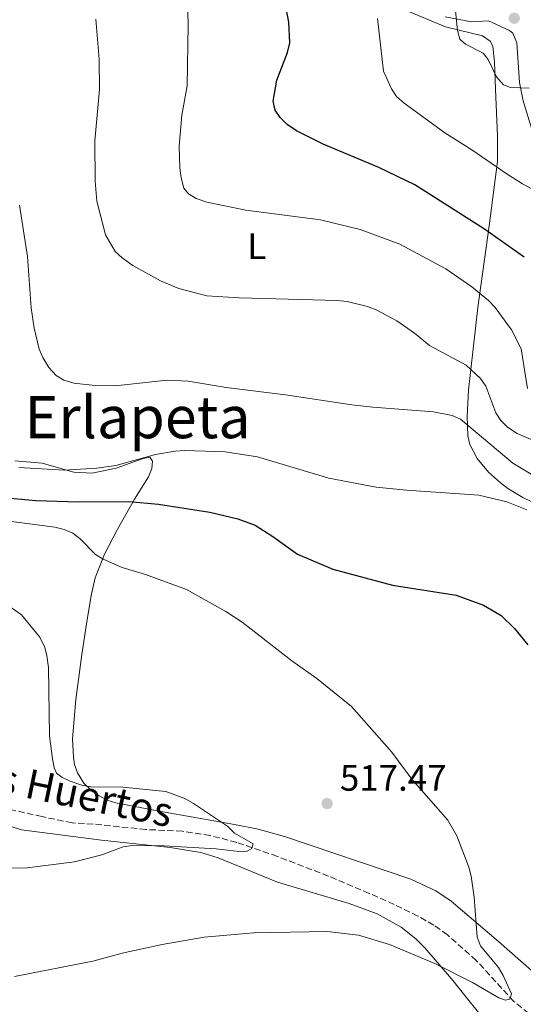
# Model space of a CAD drawing. Units: metres. Extents: x 607556 to 611009, y 4722327 to 4724694.
# Drawn here: x 607912 to 608049, y 4724076 to 4724345 of the extents above; entities that cross this region are included whole.
import ezdxf
from ezdxf.enums import TextEntityAlignment as Align

# ---------------------------------------------------------------- set-up
doc = ezdxf.new("R2010")
doc.units = ezdxf.units.M
doc.header["$MEASUREMENT"] = 0
doc.linetypes.add('DGN Style 3', pattern=[2.435891, 1.739922, -0.695969])
for name, color, linetype, lineweight in [('Barranco lineal', 142, 'DGN Style 3', 13), ('Cota de punto acotado terreno', 7, 'Continuous', 0), ('Curva de nivel directora', 30, 'Continuous', 30), ('Curva de nivel intermedia', 30, 'Continuous', 0), ('Etiqueta de uso rústico', 92, 'Continuous', 0), ('Línea de asfalto', 7, 'Continuous', 13), ('Línea de cambio de uso (parcela vista)', 92, 'Continuous', 0), ('Punto acotado terreno (símbolo)', 7, 'Continuous', 0), ('Texto de arroyo-regatas y barrancos', 142, 'Continuous', 0), ('Texto de Área (paraje) menor', 7, 'Continuous', 0)]:
    doc.layers.add(name, color=color, linetype=linetype, lineweight=lineweight)
doc.styles.add('Style-Arial', font='arial.ttf')

# ---------------------------------------------------------------- blocks, each defined once
blk = doc.blocks.new('5PATER')
at = {"layer": 'Punto acotado terreno (símbolo)', "linetype": 'Continuous', "lineweight": 0}
h = blk.add_hatch(color=51, dxfattribs=at)
edge = h.paths.add_edge_path()
edge.add_ellipse((0, 0), major_axis=(-0.11, -0.111), ratio=0.999422, start_angle=0, end_angle=360)

msp = doc.modelspace()

# ---------------------------------------------------------------- linework, layer by layer
at = {"layer": 'Barranco lineal', "color": 142, "linetype": 'DGN Style 3', "lineweight": 13}
msp.add_polyline3d([(608058.46, 4724067.26, 520.31), (608046.78, 4724076.64, 519.6), (608036.47, 4724087.84, 517.97), (608028.59, 4724094.88, 517.3), (608024.86, 4724097.49, 517.01), (608020.54, 4724099.98, 516.63), (608014.06, 4724103.14, 516.09), (608007.2, 4724106.18, 515.97), (607996.07, 4724110.89, 516.09), (607982.11, 4724116.29, 515.37), (607971.01, 4724120.09, 514.94), (607963.73, 4724121.97, 514.91), (607956.16, 4724123.13, 514.8), (607946.18, 4724123.62, 514.33), (607931.76, 4724125.1, 513.7), (607926.01, 4724125.41, 513.33), (607917.75, 4724127.14, 512.97), (607906.97, 4724129.57, 512.97)], dxfattribs=at)
at = {"layer": 'Curva de nivel directora', "color": 30, "linetype": 'Continuous', "lineweight": 30, "flags": 128}
for points, elevation in [([(607980.96, 4724322.65), (607981.95, 4724328.38), (607984.84, 4724335.91), (607985.51, 4724338.54), (607985.22, 4724344.2), (607984.24, 4724349.46)], 550), ([(608049.56, 4724280.01), (608038.69, 4724287.64), (608019.64, 4724299.73), (608009.88, 4724304.53), (607994.58, 4724310.9), (607987.33, 4724314.51), (607984.78, 4724316.27), (607982.88, 4724318.14), (607981.46, 4724320.19), (607980.96, 4724322.65)], 550), ([(607909.16, 4724214.16), (607916.03, 4724213.56), (607927.6, 4724213.18), (607941.51, 4724213.29), (607949.64, 4724212.54), (607963.63, 4724210.36), (607971.26, 4724208.54), (607976, 4724206.79), (607980.89, 4724203.72), (607987.56, 4724198.87), (607997.3, 4724194.77), (608013.62, 4724190.34), (608030.94, 4724187.66), (608038.49, 4724184.89), (608043.28, 4724182.13), (608046.9, 4724178.57), (608050.6, 4724174.08)], 525)]:
    msp.add_lwpolyline(points, dxfattribs=dict(at, elevation=elevation))
at = {"layer": 'Curva de nivel intermedia', "color": 30, "linetype": 'Continuous', "lineweight": 0, "flags": 128}
for points, elevation in [([(608050.46, 4724244.13), (608048.77, 4724254.92), (608046.15, 4724260.19), (608041.63, 4724266.27), (608039.86, 4724268.14), (608035.25, 4724271.89), (608028.15, 4724276.86), (608015.6, 4724283.55), (608004.73, 4724287.6), (607993.85, 4724290.23), (607973.5, 4724292.89), (607962.78, 4724295.04), (607959.94, 4724296.01), (607957.83, 4724297.35), (607956.53, 4724298.87), (607955.8, 4724301.68), (607955.42, 4724304.38), (607955.26, 4724310.38), (607955.95, 4724318.84), (607957.48, 4724326.85), (607957.71, 4724343.42), (607957.36, 4724357.99)], 545), ([(608030.83, 4724347.33), (608031.34, 4724341.93), (608032, 4724339.53), (608033.49, 4724338.19), (608038.32, 4724335.76), (608039.75, 4724334), (608042.02, 4724329.32), (608043.91, 4724327.1), (608045.8, 4724326.41), (608050.97, 4724326.22)], 560), ([(608058.01, 4724227.35), (608047.63, 4724231.85), (608045.01, 4724233.56), (608043.23, 4724235.37), (608041.83, 4724237.44), (608039.05, 4724244.75), (608037.59, 4724246.87), (608033.73, 4724250.54), (608023.7, 4724255.87), (608019.56, 4724259.25), (608014.72, 4724262.62), (608009.12, 4724265.59), (608006.78, 4724266.56), (608001.18, 4724267.87), (607998.48, 4724268.16), (607971.68, 4724268.87), (607962.81, 4724269.43), (607955.18, 4724271.44), (607950.11, 4724273.52), (607942.55, 4724277.69), (607939.69, 4724279.87), (607937.79, 4724281.56), (607935.08, 4724286.09), (607932.74, 4724295.35), (607932.27, 4724300.76), (607932.18, 4724311.78), (607933.48, 4724325.81), (607933.42, 4724334.12), (607932.49, 4724345.06)], 540), ([(608009.45, 4724345.21), (608011.14, 4724330.79), (608013.29, 4724325.99), (608014.69, 4724323.92), (608016.72, 4724322.12), (608027.87, 4724313.94), (608035.28, 4724309.35), (608044.62, 4724302.84), (608049.13, 4724300.06), (608054.04, 4724297.4)], 555), ([(608051.45, 4724220.71), (608046.52, 4724223.72), (608032.21, 4724235.72), (608029.85, 4724236.76), (608024.79, 4724237.77), (608008.18, 4724238.98), (608002.43, 4724239.7), (607984.32, 4724242.39), (607968.09, 4724244.38), (607957.72, 4724246.14), (607951.94, 4724246.39), (607937.76, 4724244.85), (607932.32, 4724244.9), (607926.47, 4724245.59), (607923.76, 4724246.39), (607921.64, 4724247.71), (607919.6, 4724249.86), (607917.96, 4724252.57), (607916.96, 4724254.87), (607915.58, 4724260.63), (607914.8, 4724266.18), (607913.75, 4724280.16), (607911.64, 4724294.25)], 535), ([(607911.45, 4724222.51), (607923.8, 4724221.78), (607932.72, 4724222.32), (607937.89, 4724223.11), (607948.8, 4724226.09), (607954.2, 4724226.96), (607956.78, 4724227.21), (607967.85, 4724226.85), (607976.65, 4724225.48), (607996.21, 4724219.64), (608009.15, 4724217.17), (608017.41, 4724216.3), (608037.15, 4724215.02), (608044.84, 4724213.19), (608050.34, 4724211.01)], 530), ([(607905.26, 4724208.34), (607921.28, 4724206.25), (607923.79, 4724205.57), (607926.21, 4724204.63), (607928.16, 4724203.06), (607932.37, 4724198.8), (607934.48, 4724197.47), (607939.64, 4724195.19), (607946.04, 4724193.26), (607957.29, 4724189.16), (607967.98, 4724183.21), (607972.5, 4724180.26), (607986.07, 4724169.72), (607992.91, 4724164.84), (608002.38, 4724157.27), (608013.4, 4724144.76), (608018.87, 4724137.42), (608028.72, 4724126.21), (608031.16, 4724121.85), (608034.46, 4724113.33), (608035.09, 4724110.91), (608035.92, 4724105.1), (608036.72, 4724094.19), (608037.66, 4724091.87), (608042.55, 4724085.89), (608043.86, 4724083.76), (608046.13, 4724078.75), (608045.67, 4724077.22), (608044.5, 4724076.97), (608042.61, 4724077.66), (608035.41, 4724081.84), (608025.14, 4724087.05), (608012.78, 4724092.2), (608004.28, 4724094.76), (607995.67, 4724095.75), (607975.6, 4724095.36), (607962.07, 4724094.22), (607950.59, 4724092.22), (607939.71, 4724089.83), (607931.62, 4724087.62), (607910.23, 4724083.45)], 520), ([(607905.84, 4724186.65), (607912.1, 4724182.24), (607917.04, 4724176.27), (607918.4, 4724173.59), (607919.11, 4724171.19), (607919.5, 4724167.93), (607919.76, 4724149.24), (607920.64, 4724142.93), (607921.11, 4724140.49), (607921.72, 4724139.06), (607923.14, 4724137.9), (607925.42, 4724136.87), (607928.68, 4724135.71), (607931.14, 4724135.26), (607939.85, 4724135.2), (607951.62, 4724134), (607956.77, 4724132.06), (607959.21, 4724130.69), (607968.5, 4724124.5), (607970.39, 4724122.63), (607975.47, 4724119.73), (607975.12, 4724118.44), (607973.84, 4724117.72), (607971.6, 4724117.59), (607965.37, 4724118.36), (607951.14, 4724119.19), (607942.44, 4724119.24), (607939.96, 4724118.93), (607934.12, 4724116.71), (607926.64, 4724114.8), (607913.7, 4724113.14), (607893.48, 4724112.87)], 515)]:
    msp.add_lwpolyline(points, dxfattribs=dict(at, elevation=elevation))
at = {"layer": 'Línea de asfalto', "color": 7, "linetype": 'Continuous', "lineweight": 13}
msp.add_polyline3d([(608055.56, 4724302.12, 555.83), (608049.27, 4724322.69, 559.83), (608048.33, 4724327.71, 560.55), (608047.6, 4724338.57, 561.98), (608046.5, 4724341.25, 562.35), (608045.6, 4724341.96, 562.35), (608039.78, 4724344.57, 561.84), (608035.22, 4724344.33, 560.95), (608027.97, 4724345.7, 559.85)], dxfattribs=at)
at = {"layer": 'Línea de cambio de uso (parcela vista)', "color": 92, "linetype": 'Continuous', "lineweight": 0}
for points in [[(607997.86, 4724355.58, 553.48), (608028.08, 4724342.9, 558.81), (608038.15, 4724340.47, 560.28), (608040.32, 4724339, 560.33), (608041.04, 4724337.62, 560.28), (608041.43, 4724333.32, 560.09), (608041.75, 4724325.9, 559.15), (608042.3, 4724313.11, 556.68), (608042.24, 4724306.15, 555.13), (608040, 4724288.61, 550.59), (608036.93, 4724266.22, 543.38), (608034.34, 4724243.71, 537.73), (608034, 4724236.52, 535.61), (608034.13, 4724231.18, 534.07), (608034.73, 4724228.83, 533.41), (608036.68, 4724224.96, 532.25), (608039.83, 4724221.29, 531.13), (608043.14, 4724218.33, 530.81), (608045.09, 4724216.82, 530.89), (608049.17, 4724214.3, 531.08), (608051.51, 4724213.21, 531.01)], [(607926.13, 4724148.41, 515.84), (607927.04, 4724159.1, 516.05), (607928.67, 4724171.48, 516.55), (607930.03, 4724180.33, 517.44), (607931.17, 4724187.6, 518.66), (607932.3, 4724192.37, 519.6), (607934.87, 4724198.87, 520.89), (607938.26, 4724205.48, 522.33), (607943.01, 4724213.84, 524.65), (607946.9, 4724219.96, 528.32), (607947.77, 4724222.23, 529.13), (607947.95, 4724224.28, 529.79), (607947.22, 4724225.35, 530.16), (607945.43, 4724224.97, 530.34), (607938.04, 4724222.38, 530.81), (607931.5, 4724220.95, 530.9), (607926.45, 4724221.24, 530.89), (607917.82, 4724223.68, 531.26), (607910.28, 4724224.34, 531.08)], [(608067.17, 4724072.85, 521.83), (608054.63, 4724082.42, 520.86), (608042.58, 4724093.02, 520.24), (608029.58, 4724104.04, 519.14), (608025.44, 4724106.85, 518.88), (608018.63, 4724110.05, 518.48), (607984.07, 4724121.74, 515.61), (607976.85, 4724123.71, 515.04), (607970.36, 4724125.03, 514.56), (607949.82, 4724128.64, 513.32), (607937.91, 4724130.94, 513.27), (607935.55, 4724131.67, 513.41), (607933.36, 4724132.82, 513.6), (607931.07, 4724134.48, 513.82), (607929.23, 4724136.28, 514.03), (607927.45, 4724139.11, 514.37), (607926.65, 4724141.35, 515.2), (607926.34, 4724143.41, 515.84), (607926.13, 4724148.41, 515.84)], [(608041.08, 4724068.62, 521.91), (608029.73, 4724082.86, 520.28), (608022.43, 4724091.3, 520.07), (608019.93, 4724093.77, 520.03), (608015.97, 4724096.93, 519.95), (608009.37, 4724100.57, 519.8), (608001.7, 4724103.39, 519.58), (607982.15, 4724109.26, 518.38), (607965.9, 4724115.84, 516.98), (607961.16, 4724117.33, 516.6), (607952.75, 4724118.7, 516.09), (607934, 4724120.72, 515.26), (607912.16, 4724123.52, 513.84), (607903.47, 4724126.22, 513.42)]]:
    msp.add_polyline3d(points, dxfattribs=at)

# ---------------------------------------------------------------- block references
at = {"layer": 'Punto acotado terreno (símbolo)', "color": 7, "linetype": 'Continuous', "lineweight": 0, "xscale": 10, "yscale": 10, "zscale": 10}
for p in [(608046.87, 4724345.3, 562.78), (607995.7, 4724130.72, 517.47)]:
    msp.add_blockref('5PATER', p, dxfattribs=at)

# ---------------------------------------------------------------- texts
at = {"layer": 'Cota de punto acotado terreno', "color": 7, "linetype": 'Continuous', "lineweight": 0, "style": 'Style-Arial'}
msp.add_text('517.47', height=7, dxfattribs=at).set_placement((607999.2, 4724134.22, 517.47))
at = {"layer": 'Etiqueta de uso rústico', "color": 92, "linetype": 'Continuous', "lineweight": 0, "style": 'Style-Arial'}
msp.add_text('L', height=7, dxfattribs=at).set_placement((607976.47, 4724282.99, 543.01), align=Align.MIDDLE_CENTER)
at = {"layer": 'Texto de arroyo-regatas y barrancos', "color": 142, "linetype": 'Continuous', "lineweight": 0, "style": 'Style-Arial'}
msp.add_text('Barranco de los Huertos', height=8, rotation=348.3305, dxfattribs=at).set_placement((607832.64, 4724148.97, 510.03))
at = {"layer": 'Texto de Área (paraje) menor', "color": 7, "linetype": 'Continuous', "lineweight": 0, "style": 'Style-Arial'}
msp.add_text('Erlapeta', height=11.5, dxfattribs=at).set_placement((607943.88, 4724236.29, 533.03), align=Align.MIDDLE_CENTER)

doc.saveas('drawing.dxf')
